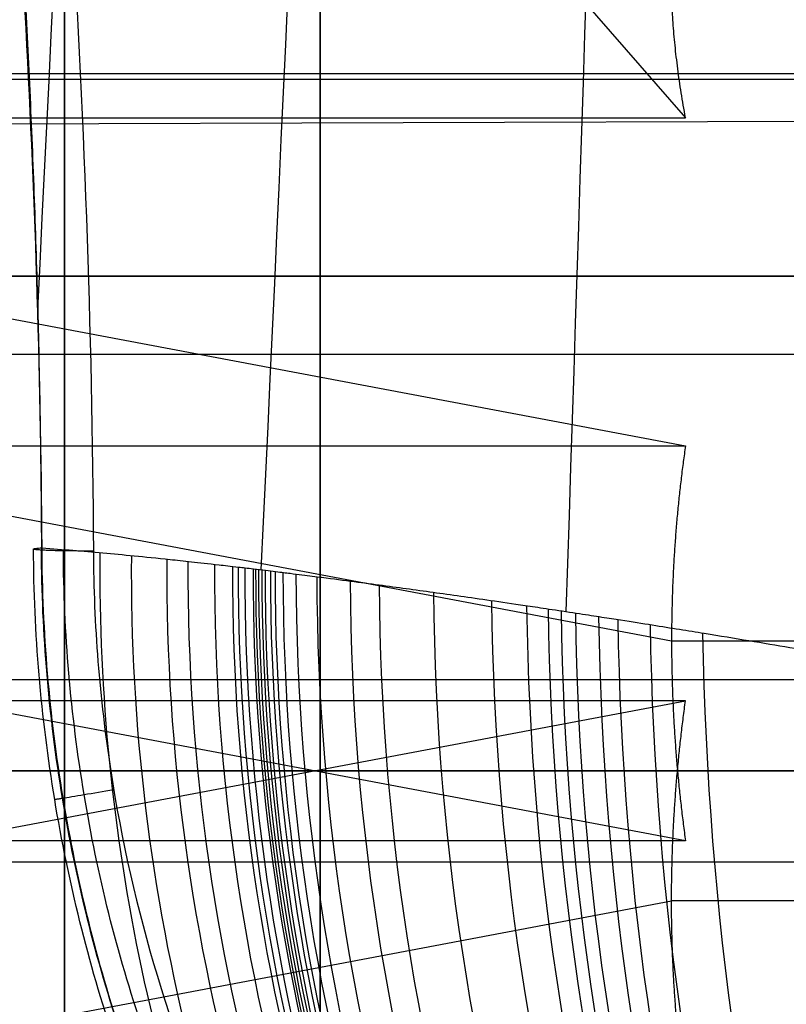
# Model space of a CAD drawing. Units: millimetres. Extents: x -375 to 356, y -91 to 1009.
# Drawn here: x -327 to -324, y -65 to -60 of the extents above; entities that cross this region are included whole.
import ezdxf

# ---------------------------------------------------------------- set-up
doc = ezdxf.new("R2010")
doc.units = ezdxf.units.MM
doc.header["$MEASUREMENT"] = 0
doc.layers.add('Predefinito', color=7, linetype='Continuous', true_color=0x000000)

# ---------------------------------------------------------------- blocks, each defined once
blk = doc.blocks.new('Parte3^A00001110')
at = {"layer": 'Predefinito'}
for p, q in [((10.18988267723399, 13.32931668593935, 8.850385115120064), (2.526216566933716, 3.742640687119844, 3.315515146567926)), ((11.92976142288201, 3.74264068711921, 3.315515146567535), (2.526216566933716, 3.742640687119844, 3.315515146567926)), ((11.25, 3.5), (1.25, 3.5)), ((2.52621656690885, 1.000000000001536, 4.898979485545143), (11.92976142287394, 1.000000000000503, 4.898979485566209)), ((11.92976142288193, 0.9999999999999784, -4.898979485566249), (2.526216566933716, 1.000000000000001, -4.898979485566993)), ((10.18988267723399, 1, 15.96871942267131), (2.52621656690885, 1.000000000001536, 4.898979485545143)), ((10.18988267723399, 0.9999999999999991, -15.96871942267131), (2.526216566933716, 1.000000000000001, -4.898979485566993)), ((14, 0, -19), (-8.141635513917814e-16, 7.756096394599893e-16, -19)), ((-7.401486830834377e-17, 6.531449595452541e-16, -16), (10.21153846153847, 1.30628991909051e-15, -16)), ((-1.480297366166875e-16, 7.756096394599893e-16, -19), (14, 0, -19)), ((7.691517840360903, 0, -24.81581672943553), (1.023939421253895, 0, -24.9754804558241)), ((1.25, 1.428754599005246e-16, -3.5), (11.25, 1.428754599005246e-16, -3.5)), ((2.596153846133387, 4.082155997157843e-16, -4.99999999999588), (1.25, 2.041077998578922e-16, -5)), ((10.21153846153847, 0, 16), (2.596153846145289, 0, 4.99999999998764)), ((11.25, -1.428754599005245e-16, 3.5), (1.25, -1.428754599005245e-16, 3.5)), ((1.25, -2.041077998578922e-16, 5), (2.596153846133387, -2.041077998578922e-16, 4.99999999999588)), ((10.21153846153847, -1.887379141862766e-15, -16), (2.596153846145289, -1.887379141862766e-15, -4.99999999998764)), ((2.52621656690885, -1.000000000001536, -4.898979485545143), (11.92976142287389, -1.000000000000506, -4.898979485566222)), ((2.52621656690885, -1.000000000001536, -4.898979485545143), (10.18988267723399, -1.000000000000002, -15.96871942267131))]:
    blk.add_line(p, q, dxfattribs=at)
at = {"layer": 'Predefinito', "extrusion": (1, 0, 0)}
for centre, radius, start, end in [((0, 0, 4.357728630807401), 24.89564859262981, 270, 90.00000000000001), ((0, 0, 5.639720216164946), 16, 270, 90.00000000000001), ((0, 0, 4.357728630807401), 24.89564859262981, 90.00000000000001, 270), ((0, 0, 5.639720216164946), 16, 90.00000000000001, 270)]:
    blk.add_arc(centre, radius, start, end, dxfattribs=at)
at = {"layer": 'Predefinito'}
for points, weights in [([(2.526216566933716, 3.742640687119844, 3.315515146567926), (2.61978456418027, 4.190745071362612, 2.809683133575551), (2.619784564179198, 4.528629505950812, 2.224450125788509), (2.526216566908852, 4.742640687101686, 1.583464338986793)], [1, 0.986530598075643, 0.986530598075643, 1]), ([(2.596153846133387, -2.041077998578922e-16, 4.99999999999588), (2.596153846124182, 0.3361647311937593, 4.999999999977518), (2.572762452762398, 0.6706271756236889, 4.966212431783159), (2.52621656690885, 1.000000000001536, 4.898979485545143)], [1, 0.9966241020034161, 0.9966241020034161, 1]), ([(2.526216566933716, 1.000000000000001, -4.898979485566993), (2.572762452764069, 0.670627175616245, -4.96621243177621), (2.596153846124789, 0.3361647311900163, -4.999999999973737), (2.596153846133387, 4.082155997157843e-16, -4.99999999999588)], [1, 0.9966241020034806, 0.9966241020034806, 1]), ([(2.596153846133387, 4.082155997157843e-16, -4.99999999999588), (2.596153846124182, -0.3361647311937595, -4.999999999977518), (2.572762452762398, -0.6706271756236891, -4.966212431783159), (2.52621656690885, -1.000000000001536, -4.898979485545143)], [1, 0.9966241020034161, 0.9966241020034161, 1]), ([(2.526216566935577, -0.9999999999997568, 4.898979485570038), (2.572762452763512, -0.6706271756153072, 4.966212431775642), (2.596153846124487, -0.336164731189545, 4.999999999973419), (2.596153846133387, -2.041077998578922e-16, 4.99999999999588)], [1, 0.9966241020034886, 0.9966241020034886, 1])]:
    blk.add_rational_spline(points, weights, degree=3, dxfattribs=at)
blk = doc.blocks.new('Parte5^A00001110')
at = {"layer": 'Predefinito'}
for p, q in [((20.99999999999999, 3.5), (-20.99999999999999, 3.5)), ((20.99999999999999, 0, -3.5), (-20.99999999999994, 0, -3.499999999999999)), ((-20.99999999999994, 0, 3.499999999999999), (20.99999999999999, 0, 3.5))]:
    blk.add_line(p, q, dxfattribs=at)
blk = doc.blocks.new('P00006103')
at = {"layer": 'Predefinito'}
for p, q in [((-18.7, 0, 29.25), (18.70000000000001, 0, 29.25)), ((18.69999999999999, 0, 27.3), (2, 1.77635683940025e-15, 27.3)), ((16.47350373122082, -1.313240350251722e-09, -29.24996127170323), (-16.47350373122183, -1.313337430008627e-09, -29.24996127170323)), ((15.65851946215868, -2.350779237698533e-11, -29.24999937368487), (-15.65851946216797, -5.16223309398633e-11, -29.24999906414521)), ((16.47350373088739, -1.862838450279264e-09, -27.2999547457394), (6.000000000000004, -5.277975349890544e-16, -27.3))]:
    blk.add_line(p, q, dxfattribs=at)
at = {"layer": 'Predefinito', "extrusion": (0.5609846790139241, 1.684645849968606e-15, 0.8278261833933769)}
blk.add_arc((0.9999999999999918, -21.9184789903057, -16.14318894512517), 8.00000000000011, 240.4486422031048, 270.6795832250858, dxfattribs=at)
at = {"layer": 'Predefinito', "extrusion": (0.632550011312456, 4.45599894558344e-15, 0.7745195176292279)}
blk.add_arc((0.9999999999999543, -23.27152911537157, -14.15029781920003), 8.000000000000028, 227.0092549718784, 270.3657189957204, dxfattribs=at)
at = {"layer": 'Predefinito', "extrusion": (0.6164583046866796, -2.792918842734301e-15, 0.7873875529768202)}
blk.add_arc((1.000000000000009, -22.97510144230304, -14.62169778630273), 7.999999999999901, 229.3092309741088, 270.4464862387898, dxfattribs=at)
at = {"layer": 'Predefinito', "extrusion": (0.5879943674912305, -8.105204014756661e-16, 0.8088650219898176)}
blk.add_arc((1.000000000000001, -22.43937764534297, -15.42136502670907), 7.999999999999992, 234.2417033200478, 270.5745245783295, dxfattribs=at)
at = {"layer": 'Predefinito', "extrusion": (0.6982067117249278, 1.051698279391e-15, 0.7158962129403001)}
blk.add_arc((1.000000000000007, -24.42629701052377, -12.060448091677), 8.000000000000055, 219.943783341744, 269.967342633261, dxfattribs=at)
at = {"layer": 'Predefinito', "extrusion": (0.6931252950631203, -5.836697877882609e-16, 0.7208171233701808)}
blk.add_arc((0.9999999999999784, -24.34037766886616, -12.23229750163041), 7.999999999999958, 220.3951439523442, 270.0024541995546, dxfattribs=at)
at = {"layer": 'Predefinito', "extrusion": (0.6901257582048228, 2.232793066318624e-15, 0.7236894623125436)}
blk.add_arc((1.000000000000018, -24.28936759839894, -12.33296270423111), 8.000000000000076, 220.6674751291497, 270.0228089297176, dxfattribs=at)
at = {"layer": 'Predefinito', "extrusion": (0.6866047823883052, -3.89612977589301e-15, 0.7270308609691256)}
blk.add_arc((1.000000000000056, -24.22921706340481, -12.4504048045685), 7.999999999999934, 220.9911263107562, 270.0463660844533, dxfattribs=at)
at = {"layer": 'Predefinito', "extrusion": (0.6845317250397153, -6.797763982286779e-16, 0.7289830707322027)}
blk.add_arc((1.000000000000006, -24.19366561956275, -12.51919124504666), 8.000000000000007, 221.1848432041286, 270.060069660353, dxfattribs=at)
at = {"layer": 'Predefinito', "extrusion": (0.6822955438327667, 1.849844465965861e-15, 0.7310764603418367)}
blk.add_arc((0.9999999999999919, -24.15520444694264, -12.59308329750998), 8.000000000000043, 221.3953128078307, 270.0747131064705, dxfattribs=at)
at = {"layer": 'Predefinito', "extrusion": (0.6803553695650805, -1.869093709882785e-15, 0.7328823719424302)}
blk.add_arc((1.000000000000005, -24.12174080898749, -12.65690683208798), 7.999999999999983, 221.5807663673577, 270.0872977736366, dxfattribs=at)
at = {"layer": 'Predefinito', "extrusion": (0.6786386697143965, -3.869968069714808e-16, 0.734472297618007)}
blk.add_arc((1.000000000000017, -24.09205964952708, -12.71315596120086), 8.00000000000004, 221.7470138808054, 270.0983412987798, dxfattribs=at)
at = {"layer": 'Predefinito', "extrusion": (0.673023578917269, 6.98937897971614e-16, 0.7396210260811888)}
blk.add_arc((1.000000000000024, -23.99451074016388, -12.89569618280099), 7.999999999999994, 222.3033134361064, 270.1338919794298, dxfattribs=at)
at = {"layer": 'Predefinito', "extrusion": (0.6684977206499396, -1.922685245669041e-15, 0.7437141907250631)}
blk.add_arc((1.00000000000005, -23.91537353468816, -13.04124537785856), 8.000000000000046, 222.7665887822794, 270.1619215055205, dxfattribs=at)
at = {"layer": 'Predefinito', "extrusion": (0.6645713155545661, 2.100829476743749e-16, 0.7472248433651504)}
blk.add_arc((0.9999999999999771, -23.84635537535249, -13.16639593748047), 7.999999999999978, 223.1802419157073, 270.1857918263275, dxfattribs=at)
at = {"layer": 'Predefinito', "extrusion": (0.6518829829021999, -2.171531593421377e-15, 0.7583195741918639)}
blk.add_arc((1.000000000000026, -23.62107828575424, -13.56391584143625), 8.000000000000007, 224.594744081879, 270.260197998127, dxfattribs=at)
at = {"layer": 'Predefinito', "extrusion": (0.7382331259566671, 4.166728361344304e-15, 0.6745456631987546)}
blk.add_arc((0.9999999999999684, -25.07986215184563, -10.64415774983045), 8.00000000000002, 216.7291745732776, 269.658649264403, dxfattribs=at)
at = {"layer": 'Predefinito', "extrusion": (0.7190027223995805, 1.000518315337496e-15, 0.6950072554887408)}
blk.add_arc((0.9999999999999936, -24.77119007349063, -11.3390848640027), 8.000000000000044, 218.2023158928691, 269.8142698363897, dxfattribs=at)
at = {"layer": 'Predefinito', "extrusion": (0.7063736283418656, 6.544068806627498e-16, 0.7078391746598574)}
blk.add_arc((0.9999999999999796, -24.56305572534356, -11.78069304404707), 7.999999999999968, 219.2401710536968, 269.9090614870436, dxfattribs=at)
at = {"layer": 'Predefinito', "extrusion": (0.781585441637659, 1.952130536401434e-15, 0.6237982024822333)}
blk.add_arc((1.000000000000004, -25.73452809173752, -8.962657013877912), 8.000000000000046, 213.8101491386876, 269.2534744824769, dxfattribs=at)
at = {"layer": 'Predefinito', "extrusion": (0.7540095835605176, -1.199249480727482e-15, 0.6568634164717158)}
blk.add_arc((1.000000000000023, -25.32509832007189, -10.05194590681548), 7.999999999999983, 215.6062939997743, 269.5202510500119, dxfattribs=at)
at = {"layer": 'Predefinito', "extrusion": (0.8085114394610197, 2.133174053775573e-16, 0.588480460389867)}
blk.add_arc((0.9999999999999639, -26.1073245578715, -7.821407882067707), 7.99999999999996, 212.2399387792595, 268.9571618393888, dxfattribs=at)
at = {"layer": 'Predefinito', "extrusion": (0.8435121246725262, 1.623454525793915e-15, 0.5371101335205292)}
blk.add_arc((0.9999999999999719, -26.54318604901617, -6.194423627845566), 7.999999999999988, 210.4438190759874, 268.5099082451388, dxfattribs=at)
at = {"layer": 'Predefinito', "extrusion": (0.8378642152011206, 6.901925688271325e-16, 0.5458787016228147)}
blk.add_arc((1.000000000000012, -26.47714152859346, -6.469660967360131), 8.000000000000043, 210.7162310433437, 268.5875764229659, dxfattribs=at)
at = {"layer": 'Predefinito', "extrusion": (0.8326208984721635, 9.289118961615316e-16, 0.5538433347323114)}
blk.add_arc((1.000000000000022, -26.41425224980424, -6.720568158690277), 8.000000000000052, 210.9743654882319, 268.6575918438392, dxfattribs=at)
at = {"layer": 'Predefinito', "extrusion": (0.8236775519312969, -1.653394670255685e-15, 0.5670584541689383)}
blk.add_arc((0.9999999999999986, -26.30367302820227, -7.138641513496256), 7.999999999999954, 211.4286176183655, 268.7727694911532, dxfattribs=at)
at = {"layer": 'Predefinito', "extrusion": (0.8595352973651554, 1.554835578949141e-15, 0.5110763862510121)}
blk.add_arc((1.000000000000046, -26.72019460684676, -5.385276083062131), 8.000000000000068, 209.6911598024392, 268.2746301302382, dxfattribs=at)
at = {"layer": 'Predefinito', "extrusion": (0.8524397923918595, 1.712295601618165e-15, 0.5228254013979459)}
blk.add_arc((1.000000000000028, -26.64378247607605, -5.748973484438435), 8.000000000000066, 210.0209974217759, 268.3817250665073, dxfattribs=at)
at = {"layer": 'Predefinito', "extrusion": (0.8709050286575138, -3.823958794218699e-16, 0.4914513516707984)}
blk.add_arc((1.000000000000008, -26.83551113360011, -4.782951749824838), 8.000000000000014, 209.1739304465317, 268.0923937139565, dxfattribs=at)
at = {"layer": 'Predefinito', "extrusion": (0.8880844714800197, -1.282514330811131e-15, 0.459680292720989)}
blk.add_arc((0.9999999999999988, -26.99090638994817, -3.820823811840635), 8.000000000000007, 208.4171505513522, 267.7893601075113, dxfattribs=at)
at = {"layer": 'Predefinito'}
for points in [[(12.74879999020866, 31.69993485358359, -33.40578695469982), (12.75420675143472, 21.39182601912329, -33.39738559044558), (13.03714827604884, 11.09453995582604, -32.95773332700352), (13.37604664184613, 0.7994359906549506, -32.43113181878445)], [(14.01608577194834, 31.70001877087152, -32.07474716442591), (14.02377660653439, 21.45997052348921, -32.06680950940085), (14.42375094919124, 11.23317886141415, -31.65399886897402), (14.90495237435411, 1.009132136932302, -31.15735434128685)], [(15.14025282566541, 31.70003534628204, -30.63117482861279), (15.14812843738752, 21.89346514727772, -30.62207190199785), (15.54073069607239, 12.10262790505689, -30.16828752615903), (16.02600302989128, 2.315580299708659, -29.60739161116478)], [(15.74564429872317, 1.103140319980764, -29.22919057097601), (15.74383730866418, 0.7336158835129202, -29.24313722483632), (15.71447859897905, 0.3635821585500656, -29.24998570152512), (15.65851946215868, -2.350779237698533e-11, -29.24999937368487)]]:
    blk.add_open_spline(points, degree=3, dxfattribs=at)
blk.add_rational_spline([(-16.00596997909254, 1.107572470869494, -29.38003696261251), (-16.01530467663394, 3.332291023103818, -29.29339161762848), (-16.16670257658962, 5.49865899301172, -28.96036293928318), (-16.44174199019344, 8.210910325163521, -28.21603298815869), (-16.49894202695631, 8.746962769933562, -28.05191701515028), (-16.62573110241875, 9.800435420518607, -27.69989904491492), (-16.69543706560157, 10.3189913863793, -27.50993651899707), (-16.91860555239922, 11.84999068386419, -26.89933428052256), (-17.08659768917051, 12.84164686901423, -26.43768555091711), (-17.43082715275661, 14.77408242130366, -25.40097335970126), (-17.60656015134196, 15.71263065980859, -24.82874243286818), (-17.84828806810838, 17.0875798079122, -23.877108897021), (-17.92463114230347, 17.53755096647433, -23.54648727043612), (-18.06288120253476, 18.41416347439903, -22.86289707182469), (-18.12513397890651, 18.8423011223147, -22.5091793556965), (-18.28341527593594, 20.09177717825768, -21.41550299745538), (-18.35326778105584, 20.88822889276588, -20.63607978143903), (-18.37057791774686, 22.02362705670616, -19.38804435480111), (-18.3618478262721, 22.39136719618408, -18.96013854969602), (-18.30947158091398, 23.10380478884185, -18.08068692221152), (-18.26629361357677, 23.44490568117582, -17.63388787044957), (-18.08025631385944, 24.4205678691592, -16.27803189897473), (-17.88093608033373, 25.01418783404168, -15.34536894449075), (-17.43961176532774, 25.81662573105116, -13.91659124093526), (-17.26795897755842, 26.0704888437936, -13.43326626403351), (-16.88129099234253, 26.53922995742501, -12.47967214151396), (-16.66583005228259, 26.75560323773771, -12.00708123507337), (-15.9514133532613, 27.35449601558112, -10.60688542766669), (-15.38173351993745, 27.68792714714396, -9.693966501060139), (-14.37316421299959, 28.10367484005141, -8.37673208880174), (-14.01404534591511, 28.22693262057775, -7.950211063588841), (-13.2605625851508, 28.44474468144702, -7.1340893153931), (-12.86458632334112, 28.5398334541476, -6.742767176269624), (-12.03519821771674, 28.70719785643973, -5.994037519123343), (-11.60128522179792, 28.77939770842157, -5.636817810202083), (-10.69533640538487, 28.90497264275881, -4.958163412492005), (-10.22223731786621, 28.95832021416471, -4.636485426941066), (-8.77312368364048, 29.09336469840534, -3.744504461774432), (-7.760971140706812, 29.15153436426404, -3.24119469133036), (-6.17307186058459, 29.21273041996172, -2.625390731061561), (-5.628589783864671, 29.22871634056226, -2.442817465740815), (-4.529161133560801, 29.25397090068896, -2.130388468273253), (-3.97587309233954, 29.26325589794121, -2.000612572821774), (-2.304005419651217, 29.28442743644689, -1.68736526305889), (-1.17703055247031, 29.28999981753576, -1.579820007897214), (0.5377066656286017, 29.29018002216669, -1.576647053908173), (1.112578105544473, 29.28873903807327, -1.602631969806501), (2.246109654161534, 29.28259157449168, -1.706134961564535), (2.807529203161573, 29.27789180007909, -1.783513761237426), (4.476065279167747, 29.25721739945387, -2.090977733761394), (5.569390182297036, 29.235196244769, -2.395838832329566), (7.709296807743731, 29.1542774009997, -3.216865524198039), (8.723295176390751, 29.09660832876394, -3.718453720403753), (10.16579846271593, 28.96422017131361, -4.59963155469769), (10.63285898402233, 28.91245935547062, -4.914507721872263), (11.53936418398366, 28.78900125609406, -5.587694721903893), (11.98135635623282, 28.71676855213773, -5.948334991580189), (13.23763381381953, 28.46692175340911, -7.074226351123005), (13.99106988463841, 28.25628607984672, -7.886104068488891), (14.99467386831102, 27.84966284122275, -9.184699881290138), (15.30825227154038, 27.69898924722875, -9.631016137409311), (15.74627527240983, 27.44635582813219, -10.32027178642701), (15.88687374946278, 27.35761454719662, -10.55346410680961), (16.15384376940083, 27.17304032769336, -11.02020409236017), (16.28075055123669, 27.07696808414062, -11.25439665343193), (16.88502660604073, 26.57693448363072, -12.42952122404704), (17.27077701696957, 26.11389394256887, -13.38208434234423), (17.71737795354868, 25.31601804131577, -14.81032617392568), (17.84455499898501, 25.03073328881842, -15.28941179329571), (18.0533079760026, 24.43500475565419, -16.22791080276739), (18.13574297653523, 24.12309155773846, -16.68989376877177), (18.26231032612282, 23.47179409857317, -17.59794191639686), (18.30630736401494, 23.13202605810889, -18.04430532542877), (18.36039750900208, 22.42475113672548, -18.92035175820901), (18.37028015275589, 22.05537525178041, -19.35185729640366), (18.35513091056427, 20.91271757959064, -20.61161842041499), (18.28565333209714, 20.11418079769709, -21.39432455493248), (18.07532340140107, 18.4444266812945, -22.8589879413013), (17.93309363374337, 17.57158193968445, -23.54014756543356), (17.69420348685144, 16.21036979064596, -24.48518649135237), (17.60956701189415, 15.74420726142562, -24.78945223115981), (17.43731278176535, 14.79820263809096, -25.36941712165544), (17.34987398722352, 14.31927381764468, -25.64442987520249), (17.08957719141567, 12.85906358345707, -26.42939408205992), (16.9211218162271, 11.86552744190599, -26.89241236195006), (16.69778641874793, 10.3359561124893, -27.50352685951436), (16.62810657679513, 9.818602910900726, -27.69339369412715), (16.50143179975949, 8.769165301030677, -28.04491759927036), (16.44423564111072, 8.234395714116221, -28.20916019996138), (16.16709414732467, 5.506929560100794, -28.95979913110423), (16.01530914055819, 3.333722262334169, -29.29333676589243), (16.00596997909251, 1.107572470870551, -29.38003696261248)], [0.7487885166609097, 0.7535707763025594, 0.7654388614436031, 0.7815505351177952, 0.7857186161419659, 0.7881210048012256, 0.7895914408001461, 0.794696973079482, 0.7990257167676517, 0.8088536716479388, 0.814349232380292, 0.8229967483464212, 0.8259351115438155, 0.8317403223516115, 0.8346223415478149, 0.8431176112368789, 0.8485771432633339, 0.856192532888906, 0.8586209547339845, 0.8631585790980503, 0.8652500615366018, 0.8709843668937842, 0.8741281945974846, 0.8775865497006348, 0.8785274264503045, 0.8799623696580927, 0.8804632814164717, 0.8813841543898586, 0.881379409094504, 0.8807086244222797, 0.880363556588271, 0.8795048486064581, 0.8789778236150791, 0.8777949092597479, 0.877145704278437, 0.875716413891649, 0.8749118314051143, 0.8724240493448878, 0.870657767874277, 0.8682990422689479, 0.867557518776108, 0.8662412578225814, 0.8656684047802206, 0.864261531532982, 0.8637428946235461, 0.8637279774863154, 0.8638509664111438, 0.8643332204650928, 0.864692049263797, 0.866076640718057, 0.8674158739228577, 0.8705711322163812, 0.8723372073766642, 0.8748153852813512, 0.8756122725123009, 0.8770528737421783, 0.8777158727645616, 0.8795152491220952, 0.8804361791071462, 0.8811301701729332, 0.8812663125117655, 0.8812313334529016, 0.8811842078790535, 0.8810332649007111, 0.8809503500285578, 0.8802128998232053, 0.8788482034267412, 0.8754378272187938, 0.87405557654718, 0.8709525122069532, 0.8692219950293767, 0.8654125530109538, 0.8633334645751851, 0.8588378491149458, 0.8564047787630148, 0.8487449472451947, 0.8432707587176831, 0.8319537134520208, 0.8260928224922177, 0.8174548073922943, 0.8146148887863359, 0.8091474334846729, 0.8065238121663809, 0.7991038532146977, 0.7947597579175802, 0.7896424984160424, 0.788169864788275, 0.7857620925316702, 0.7816945689239146, 0.7654810131844794, 0.753569396059074, 0.7487885166609628], degree=3, knots=[3.843470979942825e-14, 3.843470979942825e-14, 3.843470979942825e-14, 3.843470979942825e-14, 6.816764670997559, 6.816764670997559, 8.52095583874695, 8.52095583874695, 10.22514700649634, 10.22514700649634, 13.63352934199512, 13.63352934199512, 17.0419116774939, 17.0419116774939, 18.74610284524329, 18.74610284524329, 20.45029401299268, 20.45029401299268, 23.85867634849146, 23.85867634849146, 25.56286751624085, 25.56286751624085, 27.26705868399024, 27.26705868399024, 30.67544101948902, 30.67544101948902, 32.37963218723841, 32.37963218723841, 34.0838233549878, 34.0838233549878, 37.49220569048658, 37.49220569048658, 39.19639685823596, 39.19639685823596, 40.90058802598536, 40.90058802598536, 42.60477919373474, 42.60477919373474, 44.30897036148413, 44.30897036148413, 47.71735269698291, 47.71735269698291, 49.42154386473231, 49.42154386473231, 51.1257350324817, 51.1257350324817, 54.53411736798047, 54.53411736798047, 56.23830853572986, 56.23830853572986, 57.94249970347924, 57.94249970347924, 61.35088203897803, 61.35088203897803, 64.75926437447681, 64.75926437447681, 66.4634555422262, 66.4634555422262, 68.16764670997559, 68.16764670997559, 71.57602904547437, 71.57602904547437, 73.28022021322377, 73.28022021322377, 74.13231579709844, 74.13231579709844, 74.98441138097314, 74.98441138097314, 78.39279371647193, 78.39279371647193, 80.09698488422131, 80.09698488422131, 81.80117605197071, 81.80117605197071, 83.50536721972009, 83.50536721972009, 85.20955838746949, 85.20955838746949, 88.61794072296826, 88.61794072296826, 92.02632305846703, 92.02632305846703, 93.73051422621643, 93.73051422621643, 95.43470539396583, 95.43470539396583, 98.84308772946461, 98.84308772946461, 100.547278897214, 100.547278897214, 102.2514700649634, 102.2514700649634, 109.0682347359613, 109.0682347359613, 109.0682347359613, 109.0682347359613], dxfattribs=at)
for points, knots in [([(-15.74564429872319, 1.103140319979381, -29.22919057097606), (-15.7566015638319, 3.342308770633913, -29.14468188317689), (-15.91664439262711, 5.527917560823471, -28.8082448898044), (-16.19526768784069, 8.200997281185058, -28.0822549019344), (-16.25410881059037, 8.734179091633502, -27.92103976184627), (-16.38234937903542, 9.786774324141838, -27.56971878920143), (-16.45295972180822, 10.30503708899465, -27.38011642151885), (-16.67937646626975, 11.83698893911153, -26.77043988247632), (-16.84995925767264, 12.82791017889246, -26.30969462289209), (-17.19878336788274, 14.75419843110984, -25.27981288227834), (-17.37704187846773, 15.68957424035365, -24.71069949664086), (-17.62169270552568, 17.05316182806286, -23.77092549797152), (-17.69927663806217, 17.50077582728984, -23.44333429340272), (-17.8400886009247, 18.37265668794038, -22.7664789455103), (-17.90357027274429, 18.7982502200017, -22.41632976656477), (-18.06631677923728, 20.04450614994405, -21.33059960136012), (-18.1382241230304, 20.8347582723305, -20.55989113380685), (-18.1599134914258, 21.95919702540886, -19.33040635693888), (-18.15263280939134, 22.32425886796331, -18.90776944341379), (-18.1034592770838, 23.03182120914449, -18.03916547734767), (-18.06186581212684, 23.37035986643122, -17.59811154484883), (-17.88061911039376, 24.34143992986804, -16.25656184641723), (-17.68489631799428, 24.92952526929851, -15.33765269705281), (-17.25066541894234, 25.72562504215792, -13.93001422441122), (-17.08135129962512, 25.97770537090626, -13.45350115374231), (-16.69951249210177, 26.44355558569833, -12.51304270021647), (-16.48665861185267, 26.65853151201101, -12.04726093259444), (-15.78008021343963, 27.2542763034476, -10.66640129541985), (-15.21743871141487, 27.5856751763299, -9.768220331588848), (-14.21946092060633, 28.00039458574598, -8.470341131716037), (-13.86423256978835, 28.1234521402169, -8.05029926524632), (-13.11867639587765, 28.34120923969443, -7.246498283650916), (-12.72689071468058, 28.43642446269573, -6.861138213758971), (-11.906103494112, 28.6042710245795, -6.123816862325739), (-11.47681799010047, 28.67682989885669, -5.772134700865745), (-10.58022841879063, 28.80325941518831, -5.10395524218869), (-10.11206896733018, 28.85709514726886, -4.787286394463837), (-8.679234989862554, 28.99350566512393, -3.910157885687414), (-7.677653277190879, 29.05285104359245, -3.414585563639775), (-6.105422660187476, 29.11557117275559, -2.808429697776185), (-5.566862534073694, 29.13203227222831, -2.628869431169356), (-4.479436067005033, 29.15812030205764, -2.321697492573721), (-3.932070979905057, 29.16777702770167, -2.194051543677231), (-2.279424265075841, 29.18984008490166, -1.886279797380708), (-1.163727888800522, 29.19576649411082, -1.78037163481921), (0.5316204898695254, 29.19595640461334, -1.777253697167614), (1.100209853808916, 29.19443444220407, -1.802802063184061), (2.221154500527214, 29.18797450032344, -1.904532028515301), (2.776529342952697, 29.18303986476202, -1.980630577952015), (4.427652392585482, 29.16146540762684, -2.283043630379528), (5.509703559741657, 29.13853257634734, -2.583237648012882), (7.626544979162095, 29.05564778464387, -3.390653220794754), (8.629907020323195, 28.99680597716362, -3.884506507793913), (10.05620606778507, 28.86305379404807, -4.751003852185145), (10.51839633777919, 28.81080868642016, -5.060977088318298), (11.41554257605716, 28.68648956538736, -5.723766475749099), (11.85283410887114, 28.61388034914886, -6.078824476114099), (13.09691155951507, 28.36310986892042, -7.188290558317633), (13.84173416553785, 28.15251176461996, -7.98739609471144), (14.83429207314824, 27.74706180258575, -9.26623116920822), (15.14440510403054, 27.59696303475648, -9.705831564775842), (15.57753237202859, 27.34548126065916, -10.38486463076516), (15.71653006035553, 27.25718816930558, -10.61458887601485), (15.98047451115142, 27.07359382592006, -11.07448966105678), (16.10599496969027, 26.97804586105196, -11.30535493504788), (16.70314999897432, 26.4810519246573, -12.46324708808097), (17.08371675884004, 26.02196289613939, -13.40091310658233), (17.52434493466676, 25.22830690806122, -14.81169003919627), (17.64942838479629, 24.94513339627757, -15.28413470479417), (17.85427305089534, 24.35346558870679, -16.21027969074103), (17.93492871166849, 24.04387634118009, -16.66613406760169), (18.0580150758478, 23.39706003330346, -17.56261928264762), (18.10042755117318, 23.05983313687243, -18.0032526248365), (18.1513242146277, 22.35739985910934, -18.86848380008259), (18.15974383955873, 21.9907434914062, -19.29463913289671), (18.14016404913932, 20.85914295665181, -20.53563365002639), (18.06862355700677, 20.06675747585997, -21.30965548465102), (17.85305638860046, 18.40697196679033, -22.75872482111626), (17.70868341069096, 17.53957803295949, -23.43372878306722), (17.46518709122191, 16.18012273440191, -24.37354331776265), (17.37931198062804, 15.71599328494527, -24.67538809442307), (17.20461640798485, 14.77376779612726, -25.25080211892196), (17.11595657419214, 14.296445480171, -25.52401339632632), (16.8529897566153, 12.84534937537955, -26.3014059000243), (16.68192687436163, 11.85249944792248, -26.76354492358507), (16.45533814862961, 10.32198159306989, -27.37372537675984), (16.38475325924551, 9.804921236835298, -27.56323013182299), (16.2566261779504, 8.756365852688289, -27.914050096936), (16.19782763501896, 8.224459418625722, -28.07545525854806), (15.91710327074136, 5.536608006724768, -28.80755457627796), (15.75660860738032, 3.343748130402473, -29.14462756005615), (15.74564429872317, 1.103140319980764, -29.22919057097601)], [-0.107044643095087, -0.107044643095087, -0.107044643095087, -0.107044643095087, -0.1003543542973474, -0.1003543542973474, -0.09868178169914016, -0.09868178169914016, -0.09700920910093289, -0.09700920910093289, -0.09366406390451831, -0.09366406390451831, -0.09031891870810374, -0.09031891870810374, -0.08864634610989647, -0.08864634610989647, -0.08697377351168917, -0.08697377351168917, -0.08362862831527461, -0.08362862831527461, -0.08195605571706734, -0.08195605571706734, -0.08028348311886006, -0.08028348311886006, -0.07693833792244548, -0.07693833792244548, -0.0752657653242382, -0.0752657653242382, -0.0735931927260309, -0.0735931927260309, -0.07024804752961634, -0.07024804752961634, -0.06857547493140906, -0.06857547493140906, -0.06690290233320179, -0.06690290233320179, -0.06523032973499451, -0.06523032973499451, -0.06355775713678723, -0.06355775713678723, -0.06021261194037265, -0.06021261194037265, -0.05854003934216537, -0.05854003934216537, -0.05686746674395808, -0.05686746674395808, -0.05352232154754352, -0.05352232154754352, -0.05184974894933624, -0.05184974894933624, -0.05017717635112896, -0.05017717635112896, -0.04683203115471439, -0.04683203115471439, -0.04348688595829982, -0.04348688595829982, -0.04181431336009254, -0.04181431336009254, -0.04014174076188526, -0.04014174076188526, -0.03679659556547069, -0.03679659556547069, -0.03512402296726339, -0.03512402296726339, -0.03428773666815978, -0.03428773666815978, -0.03345145036905613, -0.03345145036905613, -0.03010630517264156, -0.03010630517264156, -0.02843373257443428, -0.02843373257443428, -0.02676115997622699, -0.02676115997622699, -0.02508858737801973, -0.02508858737801973, -0.02341601477981243, -0.02341601477981243, -0.02007086958339787, -0.02007086958339787, -0.01672572438698331, -0.01672572438698331, -0.01505315178877602, -0.01505315178877602, -0.01338057919056873, -0.01338057919056873, -0.01003543399415416, -0.01003543399415416, -0.008362861395946879, -0.008362861395946879, -0.006690288797739599, -0.006690288797739599, 0, 0, 0, 0]), ([(11.30946288460694, 29.02517278323501, -5.33039836832228), (11.66517538304146, 28.97424321711458, -5.602002818555738), (12.00229704442843, 28.91839705891387, -5.879482942820956), (12.64612392364423, 28.79525831729843, -6.447491391368249), (12.9530374713829, 28.72800427585176, -6.737981897725425), (13.54162770849622, 28.58028146304029, -7.333606249209857), (13.82345977433511, 28.49972875266543, -7.639142743952123), (14.36364077298657, 28.32325999624264, -8.265694622030967), (14.62192609084383, 28.22734711541573, -8.586724011584517), (15.11665938924842, 28.01752643628133, -9.246438538639394), (15.35308231195989, 27.90357427989588, -9.585069811992962), (15.69123083119032, 27.71669776591545, -10.10740820803046), (15.80019335846133, 27.65228107003636, -10.28246629606061), (16.00863528632766, 27.52040093155064, -10.63046318180734), (16.10948806555272, 27.4522535887063, -10.80558515185831), (16.30899689660265, 27.30781664074656, -11.16628450793645), (16.40758873806593, 27.23133228973028, -11.35194031620514), (16.59588749734309, 27.07462478417365, -11.72179875745883), (16.68642920221815, 26.99378780765446, -11.90746817483379), (16.94739426804501, 26.74363968281846, -12.46636416153805), (17.10716297966977, 26.56669120371115, -12.84146841603908), (17.54374795970809, 26.00535417085191, -13.96891572779159), (17.77695830942225, 25.59244412632395, -14.71994555694143), (18.1371951131569, 24.68700964442176, -16.20724854424963), (18.26329036920412, 24.19770527454009, -16.93828732657179), (18.42400425333959, 23.14856532422347, -18.36369197338641), (18.45817133146955, 22.59219155871647, -19.05371056622253), (18.45211469543357, 21.41858150822811, -20.38331238736917), (18.41193614769235, 20.80463674576862, -21.01930378435666), (18.2780716929698, 19.52542087883992, -22.23150195804732), (18.18437426738708, 18.86089961493237, -22.80764062625142), (17.96352867675759, 17.48816984435916, -23.89431493590342), (17.83634228072284, 16.77980076159174, -24.40496851633154), (17.56861288757945, 15.32691884947685, -25.35797650058021), (17.42757866192556, 14.57887160170729, -25.80258801285154), (17.15047090435547, 13.04361033587446, -26.62407691979413), (17.01452150767261, 12.25677652047368, -27.00079890451473), (16.82752650940267, 11.05285639482605, -27.51186041295944), (16.76793228943582, 10.64721472704022, -27.67337463379811), (16.68385823066836, 10.03163054984943, -27.90243005467255), (16.65681971442637, 9.825241516161839, -27.97630978492517), (16.60471127213115, 9.410590133050407, -28.11960287355544), (16.57967892633943, 9.20231975272541, -28.18917089481983), (16.54296113631166, 8.88884165851518, -28.29131805602214), (16.53075715458138, 8.784169995764696, -28.32498713243257), (16.50661949946777, 8.574167673697636, -28.39108945581987), (16.49466338549054, 8.468879748420672, -28.4235802807836), (16.45916355228073, 8.152213037433366, -28.51935056863486), (16.43598774435034, 7.940031338714407, -28.58092817408779), (16.36819675401075, 7.300732594409074, -28.75867065678278), (16.32530870299268, 6.870862175445419, -28.86784851343727), (16.20569793788193, 5.570426126334267, -29.16660717127127), (16.13830305076165, 4.693933577485918, -29.32654301707934), (16.04051914087982, 2.921746368993919, -29.56522460724976), (16.01026279669033, 2.02594716150717, -29.64397745291454), (16.00460775164976, 1.118913877386066, -29.68036799324633)], [0.06635563337586795, 0.06635563337586795, 0.06635563337586795, 0.06635563337586795, 0.06766888323841967, 0.06766888323841967, 0.0689821331009714, 0.0689821331009714, 0.07029538296352311, 0.07029538296352311, 0.07160863282607484, 0.07160863282607484, 0.07292988737734896, 0.07292988737734896, 0.07359051465298601, 0.07359051465298601, 0.07425114192862306, 0.07425114192862306, 0.07491176920426011, 0.07491176920426011, 0.07557239647989716, 0.07557239647989716, 0.07689365103117128, 0.07689365103117128, 0.07952521249979184, 0.07952521249979184, 0.08215677396841241, 0.08215677396841241, 0.08478766722472088, 0.08478766722472088, 0.08741856048102935, 0.08741856048102935, 0.09004381727144, 0.09004381727144, 0.09266907406185064, 0.09266907406185064, 0.09528951055505856, 0.09528951055505856, 0.09790994704826649, 0.09790994704826649, 0.099222357542365, 0.099222357542365, 0.09987856278941425, 0.09987856278941425, 0.1005347680364635, 0.1005347680364635, 0.1008628706599881, 0.1008628706599881, 0.1011909732835127, 0.1011909732835127, 0.101847178530562, 0.101847178530562, 0.1031595890246605, 0.1031595890246605, 0.1057949248633232, 0.1057949248633232, 0.108430260701986, 0.108430260701986, 0.108430260701986, 0.108430260701986]), ([(10.25210250497695, -5.984831907275336, -28.6767236183892), (10.65928140359322, -5.904308122759582, -28.69349782415406), (11.05899730884654, -5.788364884435849, -28.71730106077908), (11.4445063795351, -5.636356092403824, -28.74694382570677), (11.83001545022366, -5.484347300371802, -28.77658659063444), (12.20176791141045, -5.296537772757498, -28.81198574585589), (12.54898654465303, -5.07963239610831, -28.84993344373742), (12.8962051778956, -4.862727019459122, -28.88788114161895), (13.220044732393, -4.616756860097672, -28.92841693268925), (13.52155993424989, -4.342886451490248, -28.96921243948692), (13.82307513610678, -4.069016042882824, -29.01000794628459), (14.10348807059614, -3.764782601512593, -29.05127746017187), (14.35236381865523, -3.443193753804171, -29.0890923654452), (14.60123956671432, -3.121604906095749, -29.12690727071852), (14.8212482141639, -2.780780591829947, -29.1616184380097), (15.01311242838103, -2.420956771927748, -29.19124340008749), (15.1090445354896, -2.241044861976648, -29.20605588112639), (15.19822094033385, -2.055525361996048, -29.21964244119516), (15.27902232598763, -1.867939720149222, -29.23153429839546), (15.35982371164142, -1.680354078302396, -29.24342615559576), (15.43247199589355, -1.490462496095673, -29.25366022180388), (15.49724646771097, -1.298332496056279, -29.2621061719351), (15.62679541134582, -0.9140724959774895, -29.27899807219753), (15.72502209737991, -0.5209078556836155, -29.28874327285229), (15.7919693421221, -0.118759701047246, -29.29028990723186), (15.85891658686428, 0.2833884535890656, -29.29183654161142), (15.89400305851316, 0.6939726939052611, -29.28505435423305), (15.89600556970723, 1.103936785745778, -29.26959158968145)], [-6.286637876940037e-15, -6.286637876940037e-15, -6.286637876940037e-15, -6.286637876940037e-15, 1.264153287462603, 1.264153287462603, 1.264153287462603, 2.528306574925206, 2.528306574925206, 2.528306574925206, 3.792459862387809, 3.792459862387809, 3.792459862387809, 5.056613149850412, 5.056613149850412, 5.056613149850412, 6.320766437313015, 6.320766437313015, 6.320766437313015, 6.952843081044316, 6.952843081044316, 6.952843081044316, 7.584919724775617, 7.584919724775617, 7.584919724775617, 8.849073012238222, 8.849073012238222, 8.849073012238222, 10.11322629970064, 10.11322629970064, 10.11322629970064, 10.11322629970064]), ([(16.00460775164976, 1.118913877386066, -29.68036799324633), (16.00258235860326, 0.698949501731432, -29.69620269254927), (15.96699975101423, 0.276950724416313, -29.70333653639025), (15.83030238413876, -0.5498003895273286, -29.70063543634154), (15.73023254734464, -0.9537993455639031, -29.69101701687177), (15.4647340627409, -1.74686346333188, -29.65697356782235), (15.29991022192936, -2.132565294408894, -29.632580955081), (14.90893897158115, -2.870928269006257, -29.57304566866955), (14.68488828307039, -3.220677411332625, -29.53810986980852), (14.30374215812766, -3.71691801693267, -29.48063155110257), (14.16980530175522, -3.876453215456055, -29.46069522351188), (13.88738893145873, -4.184747165783087, -29.42007343126749), (13.74022488559512, -4.332055647439845, -29.39959892619781), (13.43281441867563, -4.613340744265262, -29.35843637302669), (13.27423167850556, -4.746161726398181, -29.33801787760606), (12.94394837757676, -4.998416317418999, -29.29762303179255), (12.77388824919002, -5.116585679395933, -29.27783422895059), (12.24383451218922, -5.4501417333481, -29.22056984308002), (11.86643505613003, -5.641747738886996, -29.18545945922091), (11.28159419428519, -5.874455808696155, -29.14044633602463), (11.08337439726965, -5.942877171300246, -29.12665724719217), (10.67943269755249, -6.062080774612931, -29.10227979168357), (10.47581719581462, -6.112206139884393, -29.09193049968518), (10.26928616437829, -6.153560607228096, -29.08325719590276)], [1.473351465497574e-15, 1.473351465497574e-15, 1.473351465497574e-15, 1.473351465497574e-15, 0.001266511529452286, 0.001266511529452286, 0.002525287173513792, 0.002525287173513792, 0.003788805714023802, 0.003788805714023802, 0.005049155764311369, 0.005049155764311369, 0.005681982180259543, 0.005681982180259543, 0.006314783801224551, 0.006314783801224551, 0.006943468556354273, 0.006943468556354273, 0.007572747992802584, 0.007572747992802584, 0.008838064190449583, 0.008838064190449583, 0.009473897816242348, 0.009473897816242348, 0.01010904784053351, 0.01010904784053351, 0.01010904784053351, 0.01010904784053351]), ([(10.27416234986191, -6.114794676564961, -28.77228702441428), (10.68776266860358, -6.032715178566621, -28.78963007520229), (11.09409965536555, -5.914410551918508, -28.81411002265709), (11.48595163940311, -5.759298032656178, -28.84454084546148), (11.87780362344066, -5.604185513393849, -28.87497166826588), (12.25558730808508, -5.412579609574961, -28.91132149686676), (12.60842160509263, -5.191283083231436, -28.9501858542948), (12.96125590210018, -4.96998655688791, -28.98905021172284), (13.29025870097736, -4.719069241219898, -29.03050933151867), (13.59646883707488, -4.439818575241917, -29.07227191909106), (13.9026789731724, -4.160567909263937, -29.11403450666345), (14.18736510932602, -3.850444207357319, -29.15627746273706), (14.43997397687766, -3.52271878294687, -29.19497091464845), (14.69258284442929, -3.194993358536422, -29.23366436655984), (14.91582575535346, -2.847749597479512, -29.2691697425241), (15.11047360264219, -2.481232653429813, -29.29946996123019), (15.20779752628655, -2.297974181404964, -29.31462007058324), (15.29825697229301, -2.109023835152157, -29.32851569046104), (15.38021379076943, -1.917987526119112, -29.34067906280886), (15.46217060924584, -1.726951217086068, -29.35284243515667), (15.53585003433043, -1.53358448183214, -29.36331132346803), (15.60153942736867, -1.337953624842007, -29.37195396139444), (15.73291821344514, -0.9466919108617405, -29.38923923724725), (15.83251310300977, -0.5464240199379996, -29.3992256558215), (15.90039001696665, -0.1370451088887773, -29.40084677006811), (15.96826693092351, 0.272333802160326, -29.40246788431473), (16.0038365860663, 0.6902663689119061, -29.39559081963389), (16.00586721866256, 1.107566206272526, -29.3798577852155)], [-8.576472865229426e-15, -8.576472865229426e-15, -8.576472865229426e-15, -8.576472865229426e-15, 1.264153287462603, 1.264153287462603, 1.264153287462603, 2.528306574925206, 2.528306574925206, 2.528306574925206, 3.792459862387809, 3.792459862387809, 3.792459862387809, 5.056613149850412, 5.056613149850412, 5.056613149850412, 6.320766437313015, 6.320766437313015, 6.320766437313015, 6.952843081044316, 6.952843081044316, 6.952843081044316, 7.584919724775617, 7.584919724775617, 7.584919724775617, 8.849073012238222, 8.849073012238222, 8.849073012238222, 10.11322629970046, 10.11322629970046, 10.11322629970046, 10.11322629970046]), ([(10.28051384291886, -6.177160854875936, -28.92255159464866), (10.69597212369599, -6.094333841300327, -28.94008531130135), (11.10426870981822, -5.975033477919419, -28.96466970453437), (11.49809451709607, -5.818620378344265, -28.9951762275168), (11.89192032437392, -5.662207278769113, -29.02568275049923), (12.27165320101104, -5.468968970486771, -29.06214479071937), (12.62644474620097, -5.245791184520482, -29.10102676865673), (12.9812362913909, -5.022613398554193, -29.1399087465941), (13.31217892604112, -4.769540932018125, -29.18134168807311), (13.6202229520841, -4.487807247468631, -29.22314029229026), (13.92826697812709, -4.206073562919136, -29.26493889650741), (14.21472286174041, -3.893135421067486, -29.30723024727023), (14.46895405217981, -3.562377990948965, -29.34595879403424), (14.72318524261922, -3.231620560830444, -29.38468734079825), (14.94791699553022, -2.881109963506435, -29.42021710086007), (15.14389352430216, -2.511091429550078, -29.45052270369447), (15.24188178868813, -2.326082162571899, -29.46567550511167), (15.33296758555488, -2.135313926079328, -29.47956904834642), (15.4154976040071, -1.942428025608015, -29.49172471661619), (15.49802762245931, -1.749542125136701, -29.50388038488596), (15.57222855555344, -1.554291891712502, -29.51433599361727), (15.63838635737076, -1.356745827000267, -29.52295909050264), (15.7707019610054, -0.9616536975757976, -29.54020528427337), (15.87102186376162, -0.5574288539449701, -29.55012754253987), (15.93939396543942, -0.1439802917200798, -29.55165397823969), (16.00776606711718, 0.2694682705046292, -29.5531804139395), (16.04359671887077, 0.6915777485991628, -29.54617773026538), (16.04563814657126, 1.113051001639257, -29.53028909444054)], [-1.086630785351882e-14, -1.086630785351882e-14, -1.086630785351882e-14, -1.086630785351882e-14, 1.264153287462603, 1.264153287462603, 1.264153287462603, 2.528306574925206, 2.528306574925206, 2.528306574925206, 3.792459862387809, 3.792459862387809, 3.792459862387809, 5.056613149850412, 5.056613149850412, 5.056613149850412, 6.320766437313015, 6.320766437313015, 6.320766437313015, 6.952843081044316, 6.952843081044316, 6.952843081044316, 7.584919724775617, 7.584919724775617, 7.584919724775617, 8.849073012238222, 8.849073012238222, 8.849073012238222, 10.11322629970027, 10.11322629970027, 10.11322629970027, 10.11322629970027]), ([(16.00460775164976, 1.118913877386066, -29.68036799324633), (15.8952188351031, 1.110908359991515, -29.86791729642406), (15.79932089650893, 1.102870553588146, -30.01718882767412), (15.64708674806291, 1.089152844949478, -30.24081738801752), (15.59531951596071, 1.084304825119117, -30.31428533956514), (15.48547199054473, 1.073617551280595, -30.46477632695909), (15.4274694931534, 1.06778574636764, -30.54168768455212), (15.32806345642938, 1.057368376741225, -30.66807134582523), (15.29261350087085, 1.053586109910205, -30.7122883052395), (15.21384020572817, 1.045000915588057, -30.80827193490783), (15.17017159373075, 1.040148318828552, -30.86043258265506), (15.08795980863067, 1.030776977594988, -30.95541253474424), (15.05806246286784, 1.027342792741772, -30.98954371617584), (14.99596464653878, 1.020032348396026, -31.0586371012694), (14.9747270251549, 1.017541688255092, -31.08211921089249), (14.92537019002238, 1.011598613709747, -31.1355232191977), (14.89913207329085, 1.008418266038976, -31.16361323988109), (14.86511282512075, 1.004286597554623, -31.19962369367552), (14.84777904872223, 1.002150827808484, -31.21779378416843), (14.80147341294353, 0.9964929777564583, -31.2659411271367), (14.77967550260241, 0.9937812422714116, -31.28817963887236), (14.73722332912762, 0.9884881113956869, -31.33116892804425), (14.71769185865427, 0.9860355023927528, -31.35070393884437), (14.66275702006104, 0.9791084127947492, -31.40521354540582), (14.6311626674494, 0.9750756624013014, -31.43587455138591), (14.54050000572354, 0.963439587049219, -31.52282819699421), (14.48847471900782, 0.9566376540925303, -31.57100662797807), (14.38850906938585, 0.9434505603492048, -31.66172385135526), (14.3415069457995, 0.9371745155464786, -31.70325459397724), (14.2033336103814, 0.918594428868599, -31.82285235340339), (14.11562108662796, 0.9066000539995145, -31.89528911277454), (13.93401074490045, 0.8812507098984601, -32.03924781396951), (13.8408377441677, 0.8680202708670869, -32.1101492117488), (13.67966472710508, 0.8446259629696055, -32.22645791401984), (13.62233498819727, 0.8362330146805085, -32.26687157260255), (13.5221785687226, 0.8214000694728962, -32.33510951496954), (13.48641721068783, 0.8160736820634419, -32.35912421717078), (13.40266698946864, 0.803485790031231, -32.41414326197825), (13.3503433809237, 0.7955400794710971, -32.44774961799703), (13.26575285182392, 0.7826216404138453, -32.50090171978962), (13.22977540426389, 0.7770832329302401, -32.52297274215054), (13.16220932068164, 0.7666433244221542, -32.56387825212511), (13.13143402686192, 0.7618573097019864, -32.58217188505103), (13.04361026211998, 0.7481360339674645, -32.63371796965029), (12.99200363458701, 0.7399966304949042, -32.66304267448218), (12.84617403026479, 0.716870835688292, -32.74422418759378), (12.76216895693072, 0.7033498855052127, -32.7885004562847), (12.52434616172443, 0.664721612335107, -32.90969937098657), (12.38639650227035, 0.6417928869880267, -32.97389610310891), (12.11844229191224, 0.5965017241187419, -33.09112458064008), (11.98989140935244, 0.5743607958529401, -33.14321299794339), (11.85888705506082, 0.5513518509740047, -33.19250446448839)], [0.0005146551442255554, 0.0005146551442255554, 0.0005146551442255554, 0.0005146551442255554, 0.001215302379528429, 0.001215302379528429, 0.001565625997364179, 0.001565625997364179, 0.00191594961519993, 0.00191594961519993, 0.002091111397954063, 0.002091111397954063, 0.002266273180708195, 0.002266273180708195, 0.002353854072085262, 0.002353854072085262, 0.002397644517773795, 0.002397644517773795, 0.002419539740618062, 0.002419539740618062, 0.002441434963462328, 0.002441434963462328, 0.002485225409150861, 0.002485225409150861, 0.002529015854839394, 0.002529015854839394, 0.002616596746216461, 0.002616596746216461, 0.002791758421918483, 0.002791758421918483, 0.002966920097620506, 0.002966920097620506, 0.003317243449024551, 0.003317243449024551, 0.003667566865051259, 0.003667566865051259, 0.003842728573064613, 0.003842728573064613, 0.00393030942707129, 0.00393030942707129, 0.004017890281077967, 0.004017890281077967, 0.004105471146486571, 0.004105471146486571, 0.004193052011895173, 0.004193052011895173, 0.004368213742712379, 0.004368213742712379, 0.004718537204346791, 0.004718537204346791, 0.005419184093307214, 0.005419184093307214, 0.006119830982600103, 0.006119830982600103, 0.006119830982600103, 0.006119830982600103]), ([(15.65851946215868, -2.350779237698533e-11, -29.24999937368487), (15.5504894694481, -0.7015460706380152, -29.2500248615545), (15.3471399253478, -1.373316247240565, -29.22481731844996), (14.74275135267499, -2.65841940457439, -29.13608160737807), (14.35416731369953, -3.243555415483645, -29.0743987591117), (13.39624431509891, -4.292559199068443, -28.93812251384406), (12.84662596436598, -4.733922928942839, -28.86657537323381), (11.91693509432074, -5.260321454515238, -28.77365959522898), (11.59052933881182, -5.411839548601108, -28.745259810839), (10.91911022997617, -5.659672868340942, -28.69751285904359), (10.57287547709692, -5.756011286054062, -28.6781427653653), (10.22083199212402, -5.825552824716398, -28.66400938958887)], [-0.008574253441156107, -0.008574253441156107, -0.008574253441156107, -0.008574253441156107, -0.006440377694814054, -0.006440377694814054, -0.004297554792396847, -0.004297554792396847, -0.0021531168636477, -0.0021531168636477, -0.001078306432432737, -0.001078306432432737, 0, 0, 0, 0]), ([(15.89844024530717, -0.1376910764396166, -29.70198099562534), (15.92477114583866, -0.141899763476236, -29.65666266539541), (15.93905431383518, -0.1440932125689457, -29.6042339316765), (15.93939396543942, -0.1439802917200798, -29.55165397823969), (15.93973359734669, -0.143867377419685, -29.49907707400333), (15.92613047617287, -0.1414486445449185, -29.44648114956569), (15.90039001696665, -0.1370451088887773, -29.40084677006811), (15.87464955776042, -0.1326415732326362, -29.35521239057054), (15.83683647381875, -0.1262643055887031, -29.31665428400323), (15.7919693421221, -0.118759701047246, -29.29028990723186), (15.74710419330637, -0.1112554281681136, -29.26392669562121), (15.6952984093284, -0.1026427834613611, -29.24982241204894), (15.64342712036212, -0.09406474817596708, -29.24984874880546)], [-9.686239192968668e-06, -9.686239192968668e-06, -9.686239192968668e-06, -9.686239192968668e-06, 0.1670183635747638, 0.1670183635747638, 0.1670183635747638, 0.3340367271495276, 0.3340367271495276, 0.3340367271495276, 0.5010550907242914, 0.5010550907242914, 0.5010550907242914, 0.6680660730042194, 0.6680660730042194, 0.6680660730042194, 0.6680660730042194])]:
    blk.add_open_spline(points, degree=3, knots=knots, dxfattribs=at)
blk.add_rational_spline([(15.74564429872317, 1.103140319980764, -29.22919057097601), (16.26862547653576, 1.100610755825766, -29.22928652123261), (16.00460775164976, 1.118913877386066, -29.68036799324633)], [0.9999999999999547, 0.4975768556778608, 1.000000000000585], degree=2, dxfattribs=at)
blk = doc.blocks.new('A00001110')
at = {"layer": 'Predefinito'}
for name in ['P00006103', 'Parte5^A00001110']:
    blk.add_blockref(name, (0, 0), dxfattribs=at)
at = {"layer": 'Predefinito', "extrusion": (1.034205707893197e-33, -0.1306151533654033, 0.9914331453564241), "rotation": 360}
blk.add_blockref('Parte3^A00001110', (10.24999999999998, -8.046382339957106e-32), dxfattribs=at)

msp = doc.modelspace()

# ---------------------------------------------------------------- block references
at = {"layer": 'Predefinito', "extrusion": (0, 0, -1)}
msp.add_blockref('A00001110', (311.2411577418023, -64.00000000000003, -37.66695493137858), dxfattribs=at)

doc.saveas('drawing.dxf')
